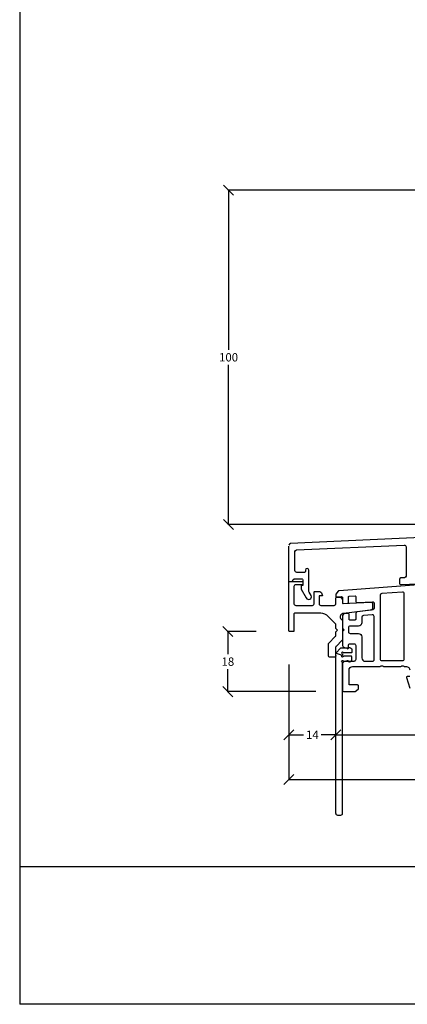
# Model space of a CAD drawing. Units: millimetres. Extents: x 2963 to 3762, y 261 to 827.
# Drawn here: x 2963 to 3079, y 261 to 556 of the extents above; entities that cross this region are included whole.
import ezdxf

# ---------------------------------------------------------------- set-up
doc = ezdxf.new("R2010")
doc.units = ezdxf.units.MM
for name, pattern in [('0', [0]), ('28', [0]), ('5', [0])]:
    doc.linetypes.add(name, pattern=pattern)
for name, color, linetype in [('15SCHRIFT1', 24, '0'), ('2FLÜGEL12', 1, '28'), ('LOGO', 7, '5')]:
    doc.layers.add(name, color=color, linetype=linetype)
doc.dimstyles.new('MASS1-1', dxfattribs={"dimtxt": 2.5, "dimasz": 3, "dimexe": 0.2, "dimexo": 10, "dimgap": 1, "dimtad": 0, "dimtih": 1, "dimtoh": 1, "dimdec": 0, "dimzin": 0, "dimdsep": 46, "dimtxsty": 'Standard', "dimblk1": 'OBLIQUE', "dimblk2": 'OBLIQUE', "dimsah": 1, "dimcen": 0.1, "dimclrt": 7, "dimadec": 0, "dimazin": 0, "dimtfac": 1, "dimtdec": 0, "dimtofl": 0, "dimtmove": 0, "dimatfit": 3, "dimldrblk": 'OBLIQUE', "dimfxl": 1, "dimtolj": 1, "dimtzin": 0, "dimarcsym": 0})

# ---------------------------------------------------------------- blocks, each defined once
blk = doc.blocks.new('_Oblique')
at = {"color": 0, "linetype": 'ByBlock', "lineweight": -2}
blk.add_line((-0.5, -0.5), (0.5, 0.5), dxfattribs=at)
blk = doc.blocks.new('*D264')
at = {"layer": '15SCHRIFT1', "color": 0, "lineweight": -2, "transparency": 16777216}
for p, q in [((3133.2, 504.79), (3025.35, 504.79)), ((3025.55, 504.79), (3025.55, 457.04)), ((3025.55, 404.79), (3025.55, 452.54)), ((3133.2, 404.79), (3025.35, 404.79))]:
    blk.add_line(p, q, dxfattribs=at)
at = {"layer": 'Defpoints', "color": 0, "transparency": 16777216}
for p in [(3025.55, 504.79), (3143.2, 504.79), (3143.2, 404.79)]:
    blk.add_point(p, dxfattribs=at)
at = {"layer": '15SCHRIFT1', "color": 0, "lineweight": -2, "transparency": 16777216, "xscale": 3, "yscale": 3, "zscale": 3}
for p, rotation in [((3025.55, 504.79), 90), ((3025.55, 404.79), 270)]:
    blk.add_blockref('_Oblique', p, dxfattribs=dict(at, rotation=rotation))
at = {"layer": '15SCHRIFT1', "color": 7, "transparency": 16777216, "insert": (3025.55, 454.79), "char_height": 2.5, "attachment_point": 5}
blk.add_mtext('\\A1;100', dxfattribs=at)
blk = doc.blocks.new('*D265')
at = {"layer": '15SCHRIFT1', "color": 0, "lineweight": -2, "transparency": 16777216}
for p, q in [((3033.81, 372.75), (3025.15, 372.75)), ((3025.35, 372.75), (3025.35, 366.02)), ((3025.35, 354.79), (3025.35, 361.52)), ((3051.68, 354.79), (3025.15, 354.79))]:
    blk.add_line(p, q, dxfattribs=at)
at = {"layer": 'Defpoints', "color": 0, "transparency": 16777216}
for p in [(3043.81, 372.75), (3025.35, 354.79), (3061.68, 354.79)]:
    blk.add_point(p, dxfattribs=at)
at = {"layer": '15SCHRIFT1', "color": 0, "lineweight": -2, "transparency": 16777216, "xscale": 3, "yscale": 3, "zscale": 3}
for p, rotation in [((3025.35, 372.75), 90), ((3025.35, 354.79), 270)]:
    blk.add_blockref('_Oblique', p, dxfattribs=dict(at, rotation=rotation))
at = {"layer": '15SCHRIFT1', "color": 7, "transparency": 16777216, "insert": (3025.35, 363.77), "char_height": 2.5, "attachment_point": 5}
blk.add_mtext('\\A1;18', dxfattribs=at)
blk = doc.blocks.new('*D266')
at = {"layer": '15SCHRIFT1', "color": 0, "lineweight": -2, "transparency": 16777216}
for p, q in [((3043.61, 362.95), (3043.61, 328.3)), ((3228.68, 345.79), (3228.68, 328.3)), ((3043.61, 328.5), (3132.22, 328.5)), ((3228.68, 328.5), (3140.06, 328.5))]:
    blk.add_line(p, q, dxfattribs=at)
at = {"layer": 'Defpoints', "color": 0, "transparency": 16777216}
for p in [(3043.61, 372.95), (3228.68, 355.79), (3043.61, 328.5)]:
    blk.add_point(p, dxfattribs=at)
at = {"layer": '15SCHRIFT1', "color": 0, "lineweight": -2, "transparency": 16777216, "xscale": 3, "yscale": 3, "zscale": 3, "rotation": 180}
blk.add_blockref('_Oblique', (3043.61, 328.5), dxfattribs=at)
at = {"layer": '15SCHRIFT1', "color": 0, "lineweight": -2, "transparency": 16777216, "xscale": 3, "yscale": 3, "zscale": 3}
blk.add_blockref('_Oblique', (3228.68, 328.5), dxfattribs=at)
at = {"layer": '15SCHRIFT1', "color": 7, "transparency": 16777216, "insert": (3136.14, 328.5), "char_height": 2.5, "attachment_point": 5}
blk.add_mtext('\\A1;185', dxfattribs=at)
blk = doc.blocks.new('*D269')
at = {"layer": '15SCHRIFT1', "color": 0, "lineweight": -2, "transparency": 16777216}
for p, q in [((3043.61, 362.95), (3043.61, 341.69)), ((3043.61, 341.89), (3047.94, 341.89)), ((3057.61, 341.89), (3053.27, 341.89)), ((3057.61, 333.28), (3057.61, 341.69))]:
    blk.add_line(p, q, dxfattribs=at)
at = {"layer": 'Defpoints', "color": 0, "transparency": 16777216}
for p in [(3043.61, 372.95), (3057.61, 343.28), (3057.61, 341.89)]:
    blk.add_point(p, dxfattribs=at)
at = {"layer": '15SCHRIFT1', "color": 0, "lineweight": -2, "transparency": 16777216, "xscale": 3, "yscale": 3, "zscale": 3, "rotation": 180}
blk.add_blockref('_Oblique', (3043.61, 341.89), dxfattribs=at)
at = {"layer": '15SCHRIFT1', "color": 0, "lineweight": -2, "transparency": 16777216, "xscale": 3, "yscale": 3, "zscale": 3}
blk.add_blockref('_Oblique', (3057.61, 341.89), dxfattribs=at)
at = {"layer": '15SCHRIFT1', "color": 7, "transparency": 16777216, "insert": (3050.61, 341.89), "char_height": 2.5, "attachment_point": 5}
blk.add_mtext('\\A1;14', dxfattribs=at)
blk = doc.blocks.new('*D270')
at = {"layer": '15SCHRIFT1', "color": 0, "lineweight": -2, "transparency": 16777216}
for p, q in [((3228.68, 345.79), (3228.68, 341.69)), ((3057.61, 341.89), (3139.64, 341.89)), ((3057.61, 333.28), (3057.61, 341.69)), ((3228.68, 341.89), (3146.64, 341.89))]:
    blk.add_line(p, q, dxfattribs=at)
at = {"layer": 'Defpoints', "color": 0, "transparency": 16777216}
for p in [(3228.68, 355.79), (3057.61, 343.28), (3228.68, 341.89)]:
    blk.add_point(p, dxfattribs=at)
at = {"layer": '15SCHRIFT1', "color": 0, "lineweight": -2, "transparency": 16777216, "xscale": 3, "yscale": 3, "zscale": 3, "rotation": 180}
blk.add_blockref('_Oblique', (3057.61, 341.89), dxfattribs=at)
at = {"layer": '15SCHRIFT1', "color": 0, "lineweight": -2, "transparency": 16777216, "xscale": 3, "yscale": 3, "zscale": 3}
blk.add_blockref('_Oblique', (3228.68, 341.89), dxfattribs=at)
at = {"layer": '15SCHRIFT1', "color": 7, "transparency": 16777216, "insert": (3143.14, 341.89), "char_height": 2.5, "attachment_point": 5}
blk.add_mtext('\\A1;171', dxfattribs=at)

msp = doc.modelspace()

# ---------------------------------------------------------------- linework, layer by layer
at = {"layer": '2FLÜGEL12'}
msp.add_line((3057.61, 318.38), (3057.61, 368.19), dxfattribs=at)
for points in [[(3152.4, 404.07), (3044.08, 399.09, 0.400826), (3043.61, 398.59)], [(3057.61, 365.58, -0.414214), (3057.11, 365.08), (3055.91, 365.08, -0.414214), (3055.41, 365.58), (3055.41, 368.97, -0.198912), (3055.55, 369.33), (3057.46, 371.24, 0.198923), (3057.61, 371.59), (3057.61, 372.68), (3058.11, 373.18), (3057.61, 373.68), (3057.61, 374.77, 0.199356), (3057.46, 375.13), (3055.36, 377.22, 0.216215), (3053.11, 378.25), (3045.31, 378.25, 0.414214), (3045.11, 378.05), (3045.11, 372.95, -0.414214), (3044.91, 372.75), (3043.81, 372.75, -0.414214), (3043.61, 372.95), (3043.61, 398.27)], [(3044.61, 388.07), (3045.02, 388.48, -0.198914), (3045.23, 388.57), (3047.41, 388.57, -0.414214), (3047.71, 388.27), (3047.71, 386.57), (3047.21, 386.57), (3047.21, 385.71, 0.131653), (3047.27, 385.46), (3048.79, 382.83, 1), (3050.24, 383.5), (3049.64, 384.54, -0.131627), (3049.51, 385.04), (3049.51, 391.17, 1), (3048.51, 391.17), (3048.51, 390.77, -0.414214), (3048.21, 390.47), (3045.91, 390.47, -0.414214), (3045.41, 390.97), (3045.41, 396.67, -0.400826), (3045.88, 397.17), (3078.08, 398.65, -0.427729), (3078.61, 398.15), (3078.61, 389.34, -0.400826), (3078.13, 388.84), (3077.08, 388.79, 0.400826), (3076.61, 388.29), (3076.61, 387.29, 0.427729), (3077.13, 386.79), (3082.13, 387.02, 0.400826)], [(3043.61, 387.75), (3047.71, 387.75), (3047.71, 386.75), (3045.61, 386.75, 0.414214), (3045.11, 386.25), (3045.11, 381.09, 0.414214), (3045.61, 380.59), (3050.61, 380.59, 0.414214), (3051.11, 381.09), (3051.11, 384.55, -0.414214), (3051.31, 384.75), (3052.49, 384.75, -0.339454), (3053.46, 384.01), (3053.61, 383.45), (3052.61, 383.45), (3052.61, 381.09, 0.414214), (3053.11, 380.59), (3057.11, 380.59, 0.414214), (3057.61, 381.09), (3057.61, 382.89), (3057.81, 383.09), (3058.61, 383.09, -0.414214), (3059.61, 382.09), (3059.61, 381.15), (3068.06, 381.59, -0.429634), (3068.58, 381.09), (3068.58, 379.67, -0.379308), (3068.14, 379.18), (3059.93, 378.18, 0.668179), (3059.23, 376.47), (3059.55, 376.15, -0.198912), (3059.61, 376.01), (3059.61, 370.35, -0.198912), (3059.55, 370.21), (3057.67, 368.33, 0.198912), (3057.61, 368.19)], [(3084.9, 386.93), (3058.66, 384.99, 0.212543), (3058.3, 384.8), (3057.62, 383.96, 0.171831), (3057.57, 383.83), (3057.57, 383.32, 0.402144), (3057.77, 383.13), (3059.36, 383.21, -0.429634), (3059.57, 383.01), (3059.57, 381.4, 0.429634), (3059.78, 381.2), (3061.18, 381.27, 0.39896), (3061.37, 381.47), (3061.37, 383.12, -0.39896), (3061.56, 383.32), (3063.36, 383.42, -0.429634), (3063.57, 383.22), (3063.57, 381.93, 0.429634), (3064.1, 381.43), (3068.55, 381.66, -0.429634), (3069.07, 381.16), (3069.07, 379.78, -0.376373), (3068.64, 379.28), (3064.01, 378.67, 0.376373), (3063.57, 378.17), (3063.57, 376.41, -0.414214), (3063.37, 376.21), (3061.77, 376.21, -0.414214), (3061.57, 376.41), (3061.57, 378.01, 0.414214), (3061.37, 378.21), (3060.57, 378.21, 0.414214), (3059.57, 377.21), (3059.57, 373.81), (3060.07, 373.31), (3059.57, 372.81), (3059.57, 368.97, 0.437981), (3060.57, 367.88)], [(3065.37, 364.88, 0.414214), (3066.37, 363.88), (3068.57, 363.88, 0.414214), (3069.07, 364.38), (3069.07, 377.27, 0.439322), (3068.53, 377.77), (3065.85, 377.54, 0.39896), (3065.37, 377.04), (3065.37, 375.41, -0.414214), (3064.37, 374.41), (3061.87, 374.41, 0.414214), (3061.37, 373.91), (3061.37, 372.71, 0.414214), (3061.87, 372.21), (3064.37, 372.21, -0.414214), (3065.37, 371.21), (3065.37, 364.88)], [(3061.17, 367.88, 0.414214), (3061.37, 368.08), (3061.37, 368.62, -0.414214), (3061.87, 369.12), (3063.07, 369.12, -0.414214), (3063.57, 368.62), (3063.57, 364.38, -0.414214), (3063.07, 363.88)], [(3060.75, 367.88, -0.284915), (3060.93, 367.77, 0.739984), (3061.41, 367.84, -0.452522), (3061.66, 368.01), (3062.04, 367.91, -0.339454), (3062.41, 367.42), (3062.41, 366.58, -0.414214), (3062.21, 366.38), (3060.01, 366.38, -0.284915), (3059.83, 366.49, 1.39196), (3059.5, 366.15, -0.284915), (3059.61, 365.97), (3059.61, 365.78, -0.284915), (3059.5, 365.6), (3057.61, 366.29)], [(3057.61, 366.29, -0.118183), (3057.67, 366.44), (3059.05, 367.82, -0.198912), (3059.19, 367.88), (3061.17, 367.88)], [(3060.75, 363.88, 0.055704), (3060.93, 363.99, -0.782995), (3061.41, 363.88, 0.402339), (3061.66, 363.74), (3062.04, 363.85, 0.339454), (3062.41, 364.33), (3062.41, 365.18, 0.414214), (3062.21, 365.38), (3060.01, 365.38, 0.284915), (3059.83, 365.27, -1.39196), (3059.5, 365.6)], [(3057.61, 318.38, 0.414214), (3058.11, 317.88), (3059.11, 317.88, 0.414214), (3059.61, 318.38), (3059.61, 363.47, 0.1426), (3059.5, 363.65, -1.39196), (3059.83, 363.99, 0.28546), (3060.01, 363.88), (3063.07, 363.88)], [(3060.57, 363.88, 0.414214), (3059.57, 362.88), (3059.57, 355.29, 0.414214), (3060.07, 354.79), (3063.29, 354.79, 0.167343), (3063.44, 354.84), (3064.28, 355.5, 0.230868), (3064.37, 355.69), (3064.37, 356.54, 0.414214), (3064.12, 356.79), (3061.82, 356.79, -0.414214), (3061.57, 357.04), (3061.57, 361.28, -0.414214), (3062.57, 362.28), (3070.89, 362.28, -0.317626), (3071.17, 362.48), (3071.61, 362.48), (3071.76, 362.44), (3071.87, 362.33), (3071.88, 362.28), (3077.08, 362.28), (3077.1, 362.33), (3077.21, 362.44), (3077.36, 362.48), (3077.79, 362.48, -0.31667), (3078.07, 362.28), (3078.7, 362.28, -0.414214), (3079.7, 361.28)], [(3079.7, 359.29), (3078.9, 359.29, 0.504062), (3078.71, 359.03), (3079.7, 355.79)]]:
    msp.add_lwpolyline(points, format="xyb", dxfattribs=at)
msp.add_lwpolyline([(3071.35, 384.12, 0.399022), (3070.87, 383.62), (3070.87, 364.58, 0.414214), (3071.37, 364.08), (3077.59, 364.08, 0.414214), (3078.09, 364.58), (3078.09, 384.08, 0.42957), (3077.56, 384.58)], format="xyb", close=True, dxfattribs=at)
at = {"layer": 'LOGO'}
for p, q in [((2963.1, 826.95), (2963.1, 261.28)), ((2963.1, 302.53), (3357.83, 302.53)), ((3762.02, 261.28), (2963.1, 261.28))]:
    msp.add_line(p, q, dxfattribs=at)

# ---------------------------------------------------------------- dimensions: what is measured, and where the dimension line sits
at = {"layer": '15SCHRIFT1'}
for base, p1, p2, picture, middle in [((3025.55, 504.79), (3143.2, 404.79), (3143.2, 504.79), '*D264', (3025.55, 454.79)), ((3025.35, 354.79), (3043.81, 372.75), (3061.68, 354.79), '*D265', (3025.35, 363.77))]:
    dim = msp.add_linear_dim(base=base, p1=p1, p2=p2, angle=90, dimstyle='MASS1-1', dxfattribs=at)
    dim.commit()
    dim.dimension.update_dxf_attribs({"geometry": picture, "text_midpoint": middle})
for base, p1, p2, picture, middle in [((3043.61, 328.5), (3228.68, 355.79), (3043.61, 372.95), '*D266', (3136.14, 328.5)), ((3057.61, 341.89), (3043.61, 372.95), (3057.61, 343.28), '*D269', (3050.61, 341.89)), ((3228.68, 341.89), (3057.61, 343.28), (3228.68, 355.79), '*D270', (3143.14, 341.89))]:
    dim = msp.add_linear_dim(base=base, p1=p1, p2=p2, dimstyle='MASS1-1', dxfattribs=at)
    dim.commit()
    dim.dimension.update_dxf_attribs({"geometry": picture, "text_midpoint": middle})

doc.saveas('drawing.dxf')
